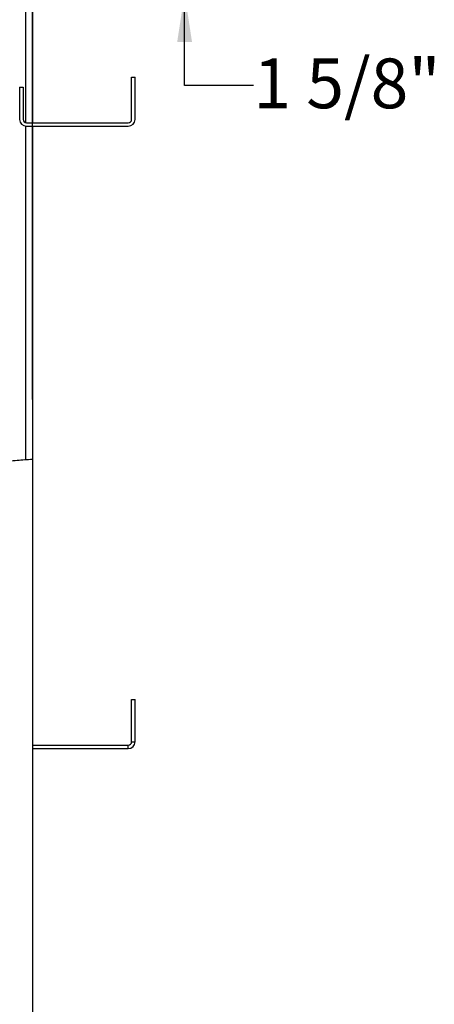
# Model space of a CAD drawing. Extents: x 0.1 to 10.8, y 0.2 to 8.4.
# Drawn here: x 4.2 to 4.9, y 5.8 to 7.4 of the extents above; entities that cross this region are included whole.
import ezdxf

# ---------------------------------------------------------------- set-up
doc = ezdxf.new("R2010")
doc.units = 0
doc.layers.get('0').update_dxf_attribs({"linetype": 'CONTINUOUS'})
doc.layers.add('FORMAT', color=7, linetype='CONTINUOUS')
doc.styles.add('SLDTEXTSTYLE0', font='TXT', dxfattribs={"width": 0.605})
doc.dimstyles.new('SLDDIMSTYLE1', dxfattribs={"dimtxt": 0.080892, "dimasz": 0.080892, "dimexe": 0, "dimexo": 0.0625, "dimgap": 0.020223, "dimtad": 0, "dimtih": 1, "dimtoh": 1, "dimdec": 0, "dimlfac": 22, "dimrnd": 1e-09, "dimzin": 12, "dimtxsty": 'SLDTEXTSTYLE0', "dimsah": 1, "dimcen": 0.09, "dimazin": 3, "dimtfac": 1, "dimtdec": 0, "dimtofl": 0, "dimtmove": 0, "dimatfit": 3, "dimtolj": 1, "dimtzin": 12})
doc.dimstyles.new('SLDDIMSTYLE3', dxfattribs={"dimtxt": 0.080892, "dimasz": 0.080892, "dimexe": 0, "dimexo": 0.0625, "dimgap": 0.020223, "dimtad": 0, "dimtih": 1, "dimtoh": 1, "dimdec": 0, "dimlfac": 22, "dimrnd": 1e-09, "dimzin": 12, "dimtxsty": 'SLDTEXTSTYLE0', "dimsah": 1, "dimcen": 0.09, "dimazin": 3, "dimtfac": 1, "dimtdec": 0, "dimtmove": 0, "dimatfit": 3, "dimtolj": 1, "dimtzin": 12})

# ---------------------------------------------------------------- blocks, each defined once
blk = doc.blocks.new('*D25')
at = {"layer": 'FORMAT'}
for p, q in [((1.4527, 7.6399), (1.4527, 8.1081)), ((4.1884, 6.7885), (4.1884, 8.1081)), ((1.4527, 8.0081), (2.2087, 8.0081)), ((4.1884, 8.0081), (3.4324, 8.0081))]:
    blk.add_line(p, q, dxfattribs=at)
for points in [[(1.4527, 8.0081), (1.5335, 7.9956), (1.5335, 8.0205)], [(4.1884, 8.0081), (4.1076, 8.0205), (4.1076, 7.9956)]]:
    blk.add_solid(points, dxfattribs=at)
at = {"layer": 'FORMAT', "attachment_point": 1, "style": 'SLDTEXTSTYLE0'}
for s, insert, char_height in [('60 1/4"', (2.6465, 8.1776), 0.08333), ('OUTSIDE OF FRAME', (2.2868, 8.0534), 0.083333), ('LENGTH', (2.6109, 7.9292), 0.08333)]:
    blk.add_mtext(s, dxfattribs=dict(at, insert=insert, char_height=char_height))
blk = doc.blocks.new('*D28')
at = {"layer": 'FORMAT', "color": 8}
for p, q in [((4.4433, 7.5399), (4.4433, 7.6955)), ((4.2884, 7.5399), (4.5433, 7.5399)), ((4.0157, 7.4675), (4.5433, 7.4675)), ((4.4433, 7.3138), (4.4433, 7.4675)), ((4.5585, 7.3138), (4.4433, 7.3138))]:
    blk.add_line(p, q, dxfattribs=at)
for points in [[(4.4433, 7.5399), (4.4557, 7.6208), (4.4308, 7.6208)], [(4.4433, 7.4675), (4.4308, 7.3866), (4.4557, 7.3866)]]:
    blk.add_solid(points, dxfattribs=at)
at = {"layer": 'FORMAT', "color": 8, "insert": (4.5585, 7.3591, -0.9499), "char_height": 0.08333, "attachment_point": 1, "style": 'SLDTEXTSTYLE0'}
blk.add_mtext('1 5/8"', dxfattribs=at)

msp = doc.modelspace()

# ---------------------------------------------------------------- linework, layer by layer
at = {"color": 7, "linetype": 'CONTINUOUS'}
for p, q in [((4.1884, 7.5399), (4.1884, 7.2516)), ((4.3546, 7.2572), (4.3546, 7.3281)), ((4.3546, 7.3281), (4.3603, 7.3281)), ((4.3603, 7.2572), (4.3603, 7.3281)), ((4.1671, 7.3113), (4.1671, 7.2572)), ((4.1671, 7.3113), (4.1728, 7.3113)), ((4.1728, 7.3113), (4.1728, 7.2572)), ((4.1785, 7.2516), (4.3489, 7.2516)), ((4.1785, 7.2459), (4.3489, 7.2459)), ((4.1884, 7.2459), (4.1884, 6.6885)), ((4.1884, 6.6885), (4.1884, 4.0087)), ((4.3546, 6.2863), (4.3603, 6.2863)), ((4.3546, 6.2154), (4.3546, 6.2863)), ((4.3603, 6.2154), (4.3603, 6.2863)), ((4.3546, 6.2154), (4.3603, 6.2154)), ((4.1884, 6.2097), (4.3489, 6.2097)), ((4.1884, 6.2041), (4.3489, 6.2041)), ((4.3489, 6.2041), (4.3489, 6.2097))]:
    msp.add_line(p, q, dxfattribs=at)
at = {"color": 8, "linetype": 'CONTINUOUS'}
for p, q in [((4.1771, 7.5285), (4.1771, 7.2517)), ((4.1771, 7.246), (4.1771, 6.6877))]:
    msp.add_line(p, q, dxfattribs=at)
at = {"color": 7, "linetype": 'CONTINUOUS'}
for centre, radius, start, end in [((4.1785, 7.2572), 0.0114, 180, 270), ((4.1785, 7.2572), 0.00568, 180, 270), ((4.3489, 7.2572), 0.0114, 270, 0), ((4.3489, 7.2572), 0.00568, 270, 0), ((4.3489, 6.2154), 0.00568, 270, 0), ((4.3489, 6.2154), 0.0114, 270, 0)]:
    msp.add_arc(centre, radius, start, end, dxfattribs=at)
msp.add_open_spline([(4.1373, 6.6837), (4.1458, 6.6848), (4.1628, 6.6869), (4.1799, 6.688), (4.1884, 6.6885)], degree=3, knots=[0, 0, 0, 0, 0.501853, 1, 1, 1, 1], dxfattribs=at)

# ---------------------------------------------------------------- dimensions: what is measured, and where the dimension line sits
at = {"layer": 'FORMAT'}
dim = msp.add_linear_dim(base=(4.1884, 8.0081), p1=(1.4527, 7.5399), p2=(4.1884, 6.6885), text='<>\\POUTSIDE OF FRAME\\PLENGTH', dimstyle='SLDDIMSTYLE1', dxfattribs=at)
dim.commit()
dim.dimension.update_dxf_attribs({"geometry": '*D25', "text_midpoint": (2.8205, 8.0081), "dimtype": 160})
at = {"layer": 'FORMAT', "color": 8}
dim = msp.add_linear_dim(base=(4.4433, 7.5399), p1=(3.9157, 7.4675), p2=(4.1884, 7.5399), angle=90, dimstyle='SLDDIMSTYLE3', dxfattribs=at)
dim.commit()
dim.dimension.update_dxf_attribs({"geometry": '*D28', "text_midpoint": (4.4433, 7.3138), "dimtype": 160})

doc.saveas('drawing.dxf')
